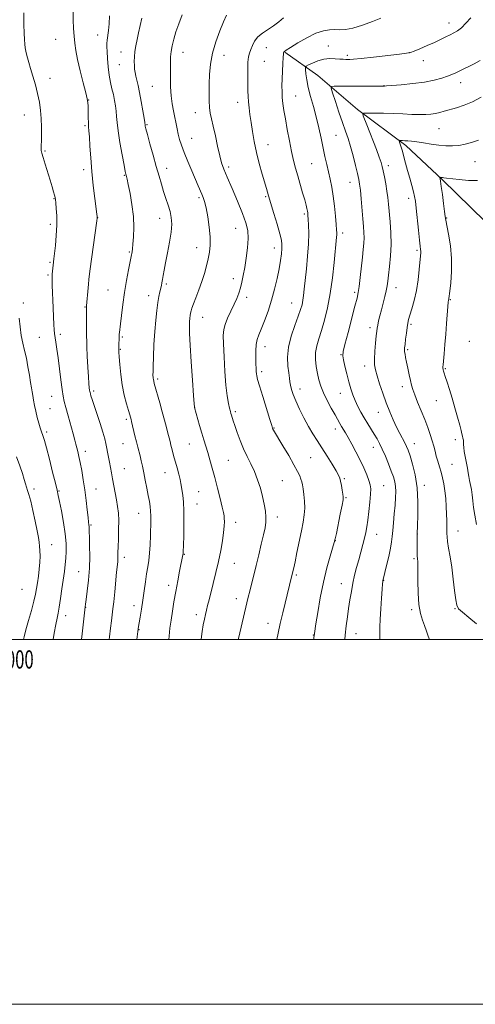
# Model space of a CAD drawing. Extents: x 2157300 to 2160200, y 332300 to 335200.
# Drawn here: x 2159003 to 2159253, y 332300 to 332840 of the extents above; entities that cross this region are included whole.
import ezdxf
from ezdxf.enums import TextEntityAlignment as Align

# ---------------------------------------------------------------- set-up
doc = ezdxf.new("R2010")
doc.units = 0
doc.header["$MEASUREMENT"] = 0
for name, color, linetype, lineweight in [('32000', 7, 'Continuous', 0), ('32001', 7, 'Continuous', 0), ('DTM HARD BREAKLINE', 7, 'Continuous', 0), ('DTM SPOT ELEVATION', 2, 'Continuous', 13), ('INDEX CONTOUR', 41, 'Continuous', 13), ('INTERMEDIATE CONTOUR', 44, 'Continuous', 0)]:
    doc.layers.add(name, color=color, linetype=linetype, lineweight=lineweight)
doc.styles.add('Style-WORKING', font='WORKING.shx')

msp = doc.modelspace()

# ---------------------------------------------------------------- linework, layer by layer
at = {"layer": '32000', "flags": 128}
for points in [[(2157300, 332300), (2160200, 332300), (2160200, 335200), (2157300, 335200), (2157300, 332300)], [(2157500, 332500), (2160000, 332500), (2160000, 335000), (2157500, 335000), (2157500, 332500)]]:
    msp.add_lwpolyline(points, dxfattribs=at)
at = {"layer": 'DTM HARD BREAKLINE'}
msp.add_polyline3d([(2159148.82, 332821.73, 1153.91), (2159166.89, 332809.09, 1150.8), (2159188.61, 332790.32, 1148.25), (2159214.94, 332770.57, 1145.63), (2159235.12, 332751.79, 1143.86), (2159258.41, 332728.93, 1141.47), (2159282.63, 332716.86, 1138.3), (2159301.65, 332711.4, 1135.52), (2159323.25, 332705.45, 1134.08), (2159338.15, 332702, 1133.08), (2159342.77, 332701.53, 1133.19)], dxfattribs=at)
at = {"layer": 'DTM SPOT ELEVATION'}
for p in [(2159238.67, 332837.73, 1152.6), (2159046.19, 332831.12, 1164.78), (2159023.13, 332828.76, 1166.97), (2159058.99, 332821.81, 1162.73), (2159093.02, 332821.67, 1159.3), (2159115.41, 332819.96, 1157.31), (2159138.53, 332824.32, 1155.21), (2159172.52, 332825.23, 1152.76), (2159183.04, 332819.99, 1152.3), (2159216.89, 332821.47, 1152.02), (2159058.01, 332814.85, 1162.95), (2159137.47, 332816.83, 1155.05), (2159224.66, 332817.08, 1151.39), (2159020.15, 332807.41, 1167.44), (2159245.12, 332805.07, 1149.39), (2159076.23, 332803.06, 1160.98), (2159203.11, 332803.41, 1150.03), (2159041.21, 332795.56, 1165.97), (2159122.98, 332794.38, 1156.59), (2159154.63, 332797.82, 1153.19), (2159099.67, 332788.56, 1158.65), (2159005.97, 332787.35, 1168.71), (2159039.24, 332781.45, 1166.23), (2159073.28, 332781.97, 1161.85), (2159233.23, 332779.95, 1147.07), (2159097.68, 332774.54, 1159.18), (2159176.82, 332776.28, 1150.92), (2159017.29, 332767.65, 1167.86), (2159139.55, 332771.1, 1155.22), (2159163.36, 332760.74, 1153), (2159252.87, 332761.84, 1145.1), (2159038.58, 332757.41, 1166.43), (2159084.04, 332758.21, 1161.39), (2159117.96, 332758.93, 1157.65), (2159205.41, 332759.66, 1147.54), (2159060.8, 332754.29, 1164.11), (2159184.38, 332750.53, 1150.74), (2159022.28, 332741.53, 1168.07), (2159101.68, 332742.14, 1160.26), (2159138.29, 332742.68, 1156.17), (2159216.65, 332741.71, 1146.45), (2159046.16, 332731.11, 1165.98), (2159080.17, 332730.78, 1162.7), (2159159.43, 332733.1, 1154.26), (2159237.32, 332730.96, 1143.92), (2159020.31, 332727.45, 1168.37), (2159121.82, 332725.27, 1158.83), (2159180.43, 332722.73, 1151.58), (2159063.53, 332712.35, 1164.16), (2159100.5, 332714.68, 1160.73), (2159142.92, 332714.42, 1156.59), (2159221.07, 332713.18, 1146.25), (2159020.04, 332706.61, 1168.19), (2159019.06, 332699.71, 1168.22), (2159120.57, 332697.67, 1158.52), (2159051.91, 332691.4, 1164.9), (2159083.74, 332694.7, 1161.75), (2159209.68, 332692.78, 1147.36), (2159074.15, 332688.31, 1162.58), (2159127.82, 332687.51, 1157.56), (2159187, 332690.14, 1150.29), (2159239.5, 332686.15, 1143.89), (2159005.52, 332684.33, 1169.75), (2159039.23, 332682.14, 1166.08), (2159152.5, 332684.28, 1154.82), (2159103.69, 332676.44, 1159.26), (2159195.44, 332670.84, 1148.47), (2159217.93, 332672.69, 1145.75), (2159014.23, 332665.51, 1169.08), (2159025.81, 332667.08, 1167.62), (2159059.62, 332665.67, 1163.82), (2159249.88, 332663.41, 1142.82), (2159058.67, 332659.01, 1163.89), (2159137.93, 332660.43, 1155.4), (2159215.96, 332658.84, 1145.79), (2159179.56, 332655.97, 1150.08), (2159192.43, 332649.71, 1148.6), (2159236.65, 332648.26, 1143.87), (2159079.02, 332642.68, 1161.73), (2159135.97, 332646.61, 1155.66), (2159157.08, 332637.26, 1153.4), (2159213.04, 332638.4, 1146.54), (2159021.02, 332633.19, 1168.81), (2159044.09, 332636.12, 1165.7), (2159179.12, 332634.8, 1150.78), (2159020.08, 332626.47, 1169.12), (2159099.27, 332627.08, 1159.99), (2159231.67, 332630.74, 1144.81), (2159061.99, 332620.59, 1164.28), (2159121.58, 332624.81, 1157.72), (2159199.94, 332624.39, 1148.72), (2159142.78, 332615.83, 1155.92), (2159176.34, 332615.2, 1152.56), (2159018.26, 332613.66, 1169.7), (2159060.13, 332607.28, 1164.81), (2159096.45, 332607.14, 1160.88), (2159197.2, 332605.15, 1150.68), (2159219.67, 332607.2, 1147.32), (2159242.16, 332609.35, 1144.4), (2159039.4, 332602.95, 1167.51), (2159162.92, 332599.49, 1155.04), (2159060.73, 332593.45, 1165.09), (2159117.8, 332598.18, 1158.98), (2159240.25, 332595.99, 1145.03), (2159083.01, 332591.26, 1162.8), (2159181.25, 332588.1, 1153.8), (2159045.34, 332582.47, 1167.21), (2159147.45, 332586.97, 1156.99), (2159202.88, 332584.25, 1151.09), (2159225.14, 332584.43, 1147.55), (2159011.38, 332582.34, 1171.67), (2159024.99, 332581.36, 1169.88), (2159101.55, 332580.89, 1161.12), (2159182.17, 332577.57, 1153.88), (2159100.6, 332574.12, 1161.27), (2159068.6, 332569.09, 1164.75), (2159144.64, 332566.98, 1157.51), (2159042.56, 332562.62, 1167.84), (2159121.8, 332564.06, 1159.47), (2159199.11, 332557.5, 1151.23), (2159221.38, 332557.81, 1147.99), (2159243.7, 332559.41, 1145.23), (2159021.02, 332551.97, 1171.33), (2159176.47, 332554.17, 1153.97), (2159060.89, 332544.94, 1165.54), (2159093.65, 332546.63, 1161.93), (2159121.03, 332541.6, 1159.17), (2159219.46, 332544.28, 1148.21), (2159035.85, 332537.16, 1168.85), (2159155.12, 332535.31, 1155.77), (2159085.17, 332529.57, 1162.47), (2159179.74, 332530.46, 1152.73), (2159202.96, 332532.3, 1149.94), (2159004.79, 332527.43, 1173.14), (2159066.13, 332518.52, 1164.54), (2159122.15, 332522.37, 1158.6), (2159028.71, 332512.91, 1169.41), (2159039.7, 332517.61, 1167.95), (2159100.18, 332513.46, 1160.47), (2159218.18, 332516.19, 1148.31), (2159241.95, 332516.77, 1146.1), (2159139.46, 332508.79, 1156.67), (2159068.76, 332505.28, 1163.95), (2159164.28, 332502.47, 1154.07), (2159187.79, 332503.18, 1151.25)]:
    msp.add_point(p, dxfattribs=at)
at = {"layer": 'INDEX CONTOUR', "flags": 128}
for points, elevation in [([(2159102.802, 332500), (2159102.82, 332500.175), (2159103.412, 332504.239), (2159104.059, 332508.0051), (2159104.655, 332511.059), (2159105.215, 332513.594), (2159105.785, 332515.955), (2159106.417, 332518.491), (2159107.2001, 332521.569), (2159109.549, 332530.683), (2159111.017, 332536.578), (2159112.44, 332542.732), (2159113.651, 332548.666), (2159114.588, 332554.043), (2159115.216, 332558.559), (2159115.522, 332562), (2159115.593, 332564.507), (2159115.544, 332566.31), (2159115.435, 332567.737), (2159115.137, 332569.515), (2159114.466, 332572.471), (2159113.312, 332577.135), (2159111.846, 332582.859), (2159110.309, 332588.702), (2159108.896, 332593.898), (2159107.627, 332598.397), (2159106.476, 332602.327), (2159105.408, 332605.852), (2159104.352, 332609.295), (2159103.228, 332613.015), (2159102.005, 332617.1849), (2159099.187, 332627.048), (2159099.157, 332627.336), (2159099.024, 332629.063), (2159098.683, 332633.6781), (2159098.0821, 332641.96), (2159097.3861, 332651.994), (2159096.815, 332661.194), (2159096.534, 332667.57), (2159096.494, 332671.517), (2159096.593, 332674.03), (2159096.744, 332675.9511), (2159096.9229, 332677.517), (2159097.12, 332678.817), (2159097.361, 332680.005), (2159097.804, 332681.5059), (2159098.641, 332683.81), (2159099.984, 332687.246), (2159101.626, 332691.483), (2159103.278, 332696.027), (2159104.704, 332700.457), (2159105.876, 332704.6489), (2159106.817, 332708.551), (2159107.527, 332712.205), (2159107.917, 332716.026), (2159107.873, 332720.522), (2159107.34, 332725.952), (2159106.493, 332731.594), (2159105.56, 332736.475), (2159104.723, 332739.8919), (2159103.963, 332742.205), (2159103.211, 332744.044), (2159101.303, 332748.519), (2159097.78, 332756.67), (2159095.564, 332761.874), (2159093.563, 332766.781), (2159092.093, 332770.761), (2159091.0709, 332774.009), (2159090.317, 332776.925), (2159089.67, 332779.852), (2159087.696, 332789.652), (2159087.018, 332793.533), (2159086.486, 332797.923), (2159086.186, 332802.841), (2159086.066, 332807.847), (2159086.043, 332812.387), (2159086.062, 332816.074), (2159086.176, 332819.179), (2159086.472, 332822.14), (2159087.025, 332825.336), (2159087.886, 332828.9), (2159089.095, 332832.905), (2159090.67, 332837.395), (2159092.521, 332842.288)], 1160), ([(2159200.773, 332500), (2159200.736, 332500.64), (2159200.7141, 332503.304), (2159200.776, 332506.617), (2159200.964, 332511.025), (2159201.296, 332516.686), (2159201.689, 332522.599), (2159202.0391, 332527.473), (2159202.264, 332530.362), (2159202.393, 332531.696), (2159202.481, 332532.247), (2159202.6, 332532.768), (2159204.505, 332540.466), (2159205.666, 332545.36), (2159206.656, 332549.925), (2159207.244, 332553.374), (2159207.563, 332556.287), (2159207.84, 332559.59), (2159208.244, 332563.931), (2159208.716, 332568.854), (2159209.14, 332573.623), (2159209.414, 332577.659), (2159209.493, 332581.002), (2159209.343, 332583.843), (2159208.927, 332586.412), (2159208.19, 332589.075), (2159207.07, 332592.2351), (2159205.557, 332596.127), (2159203.837, 332600.306), (2159202.146, 332604.162), (2159200.651, 332607.2559), (2159199.242, 332609.846), (2159197.737, 332612.365), (2159194.1339, 332618.181), (2159192.241, 332621.332), (2159190.445, 332624.504), (2159188.7959, 332627.669), (2159187.328, 332630.816), (2159186.056, 332633.976), (2159184.91, 332637.348), (2159183.798, 332641.172), (2159182.671, 332645.519), (2159181.645, 332649.792), (2159180.876, 332653.228), (2159180.519, 332655.459), (2159180.731, 332657.707), (2159181.666, 332661.589), (2159183.361, 332668.107), (2159187.162, 332682.562), (2159188.302, 332686.952), (2159188.9619, 332690), (2159189.451, 332693.364), (2159190.012, 332698.239), (2159191.208, 332709.394), (2159191.683, 332713.684), (2159192.007, 332717.041), (2159192.146, 332719.9481), (2159192.077, 332722.878), (2159191.834, 332726.2659), (2159191.461, 332730.535), (2159190.534, 332741.441), (2159190.102, 332746.209), (2159189.734, 332749.485), (2159189.289, 332752.0911), (2159188.587, 332755.222), (2159187.507, 332759.717), (2159186.17, 332764.999), (2159184.756, 332770.131), (2159183.386, 332774.474), (2159181.957, 332778.565), (2159180.306, 332783.238), (2159178.363, 332788.971), (2159176.43, 332794.828), (2159174.901, 332799.521), (2159174.136, 332802.11), (2159174.366, 332803.062), (2159175.787, 332803.191), (2159182.32, 332803.1661), (2159186.897, 332803.159), (2159203.407, 332803.193), (2159204.514, 332803.274), (2159207.378, 332803.501), (2159212.513, 332803.933), (2159218.944, 332804.573), (2159225.327, 332805.406), (2159230.579, 332806.407), (2159234.663, 332807.491), (2159237.805, 332808.557), (2159240.252, 332809.536), (2159242.34, 332810.483), (2159246.801, 332812.613), (2159249.513, 332813.923), (2159252.542, 332815.455), (2159255.809, 332817.214)], 1150), ([(2159021.835, 332500), (2159022.384, 332503.303), (2159023.239, 332508.121), (2159023.922, 332511.522), (2159024.514, 332514.335), (2159025.129, 332517.676), (2159025.845, 332522.326), (2159026.609, 332527.707), (2159027.943, 332537.239), (2159028.424, 332540.933), (2159028.774, 332544.448), (2159028.97, 332548.22), (2159028.898, 332552.582), (2159028.425, 332557.845), (2159027.493, 332564.074), (2159026.3511, 332570.354), (2159025.325, 332575.528), (2159024.625, 332578.907), (2159023.987, 332581.7), (2159023.031, 332585.587), (2159021.513, 332591.667), (2159019.733, 332598.717), (2159018.127, 332604.934), (2159017.028, 332608.947), (2159016.362, 332611.126), (2159015.951, 332612.277), (2159015.628, 332613.139), (2159015.262, 332614.195), (2159014.7301, 332615.865), (2159013.96, 332618.428), (2159013.0731, 332621.606), (2159012.239, 332624.98), (2159011.589, 332628.186), (2159011.094, 332631.074), (2159010.684, 332633.545), (2159010.294, 332635.62), (2159009.8739, 332637.796), (2159009.377, 332640.686), (2159008.765, 332644.693), (2159008.026, 332649.368), (2159007.155, 332654.052), (2159006.171, 332658.27), (2159005.183, 332662.288), (2159004.324, 332666.561), (2159003.693, 332671.334), (2159003.262, 332676.026)], 1170)]:
    msp.add_lwpolyline(points, dxfattribs=dict(at, elevation=elevation))
at = {"layer": 'INTERMEDIATE CONTOUR', "flags": 128}
for points, elevation in [([(2159037.317, 332500), (2159037.674, 332503.109), (2159039.372, 332517.786), (2159039.559, 332519.205), (2159039.925, 332521.899), (2159040.525, 332526.459), (2159041.188, 332532.405), (2159041.684, 332538.986), (2159041.848, 332545.485), (2159041.778, 332551.32), (2159041.64, 332555.939), (2159041.562, 332558.974), (2159041.53, 332560.774), (2159041.495, 332561.8669), (2159041.41, 332562.805), (2159041.237, 332564.222), (2159040.937, 332566.772), (2159040.482, 332570.891), (2159039.88, 332576.139), (2159039.146, 332581.857), (2159038.309, 332587.447), (2159037.437, 332592.559), (2159036.6121, 332596.905), (2159035.898, 332600.292), (2159035.29, 332602.897), (2159034.289, 332606.921), (2159033.688, 332609.237), (2159032.782, 332612.568), (2159030.005, 332622.463), (2159028.72, 332627.097), (2159027.857, 332630.432), (2159027.272, 332633.306), (2159026.723, 332636.95), (2159026.03, 332642.203), (2159024.491, 332654.276), (2159023.853, 332659.099), (2159023.342, 332662.785), (2159022.637, 332667.578), (2159022.395, 332669.649), (2159022.182, 332672.508), (2159021.971, 332676.671), (2159021.766, 332681.603), (2159021.294, 332694.032), (2159021.218, 332696.42), (2159021.196, 332697.915), (2159021.232, 332698.948), (2159021.327, 332700.045), (2159021.657, 332703.397), (2159021.841, 332705.134), (2159022.229, 332708.505), (2159022.556, 332711.436), (2159023.0209, 332715.918), (2159023.486, 332721.381), (2159023.769, 332726.9939), (2159023.747, 332732.027), (2159023.526, 332736.156), (2159023.268, 332739.158), (2159023.087, 332740.967), (2159022.906, 332742.136), (2159022.6, 332743.375), (2159022.061, 332745.281), (2159021.252, 332748.011), (2159020.153, 332751.613), (2159017.408, 332760.444), (2159016.27, 332764.153), (2159015.589, 332766.51), (2159015.287, 332767.822), (2159015.214, 332768.626), (2159015.239, 332769.444), (2159015.307, 332770.741), (2159015.382, 332772.971), (2159015.425, 332776.42), (2159015.388, 332780.724), (2159015.217, 332785.35), (2159014.859, 332789.8881), (2159014.248, 332794.394), (2159013.317, 332799.045), (2159012.054, 332803.912), (2159010.661, 332808.658), (2159009.396, 332812.841), (2159008.453, 332816.134), (2159007.788, 332818.665), (2159007.292, 332820.678), (2159006.877, 332822.42), (2159006.53, 332824.157), (2159006.256, 332826.16), (2159006.056, 332828.72), (2159005.913, 332832.213), (2159005.804, 332837.0359), (2159005.716, 332843.293)], 1168), ([(2159052.417, 332500), (2159052.633, 332501.413), (2159053.237, 332506.05), (2159053.734, 332510.124), (2159054.547, 332516.642), (2159054.995, 332520.641), (2159055.536, 332525.964), (2159056.601, 332536.814), (2159057.176, 332542.396), (2159057.285, 332543.939), (2159057.317, 332545.504), (2159057.332, 332547.601), (2159057.395, 332550.706), (2159057.542, 332555.083), (2159057.687, 332560.133), (2159057.711, 332565.043), (2159057.524, 332569.209), (2159057.128, 332572.867), (2159056.552, 332576.461), (2159055.835, 332580.313), (2159054.331, 332587.9759), (2159053.712, 332591.2739), (2159052.659, 332597.033), (2159052.127, 332599.793), (2159050.648, 332607.273), (2159050.032, 332609.911), (2159049.025, 332613.463), (2159047.5, 332618.252), (2159044.199, 332628.16), (2159043.14, 332631.418), (2159042.519, 332633.43), (2159042.185, 332634.592), (2159042.0011, 332635.288), (2159041.887, 332635.849), (2159041.779, 332636.597), (2159041.626, 332637.877), (2159041.415, 332640.1431), (2159041.147, 332643.874), (2159040.832, 332649.239), (2159040.5259, 332655.17), (2159040.297, 332660.289), (2159040.19, 332663.645), (2159040.164, 332665.9899), (2159040.155, 332668.508), (2159040.115, 332672.021), (2159040.02, 332679.246), (2159040.023, 332681.339), (2159040.086, 332682.781), (2159040.908, 332692.644), (2159041.095, 332694.682), (2159041.393, 332697.2361), (2159041.995, 332701.831), (2159045.7, 332729.269), (2159045.901, 332730.854), (2159045.92, 332731.247), (2159045.878, 332731.673), (2159045.7141, 332733.039), (2159044.646, 332741.599), (2159043.82, 332748.649), (2159043.033, 332756.352), (2159042.428, 332763.798), (2159041.993, 332770.338), (2159041.674, 332775.387), (2159041.426, 332778.63), (2159041.24, 332780.839), (2159041.112, 332783.057), (2159041.037, 332786.032), (2159040.956, 332792.168), (2159040.868, 332794.172), (2159040.534, 332796.228), (2159039.725, 332799.564), (2159038.325, 332804.9731), (2159036.664, 332811.502), (2159035.185, 332817.765), (2159034.222, 332822.727), (2159033.665, 332826.764), (2159033.294, 332830.604), (2159032.948, 332834.838), (2159032.705, 332839.497), (2159032.698, 332844.472)], 1166), ([(2159067.684, 332500), (2159067.985, 332502.765), (2159068.187, 332504.273), (2159068.413, 332505.533), (2159068.463, 332505.873), (2159069.506, 332512.1), (2159070.23, 332516.53), (2159070.999, 332521.54), (2159071.7241, 332526.674), (2159072.4, 332531.594), (2159073.04, 332535.997), (2159073.651, 332539.731), (2159074.196, 332543.251), (2159074.632, 332547.165), (2159074.927, 332551.861), (2159075.113, 332556.84), (2159075.3219, 332564.958), (2159075.339, 332567.776), (2159075.232, 332570.2379), (2159074.9579, 332572.719), (2159074.512, 332575.501), (2159073.9, 332578.8419), (2159073.14, 332582.871), (2159072.302, 332587.208), (2159071.472, 332591.345), (2159070.716, 332594.886), (2159070.029, 332597.881), (2159069.392, 332600.493), (2159068.143, 332605.383), (2159067.44, 332608.219), (2159066.649, 332611.549), (2159064.81, 332619.467), (2159064.565, 332620.46), (2159064.201, 332621.79), (2159063.837, 332623.038), (2159063.152, 332625.334), (2159062.068, 332629.024), (2159060.801, 332633.848), (2159059.639, 332639.392), (2159058.809, 332645.191), (2159058.285, 332650.564), (2159057.981, 332654.775), (2159057.8169, 332657.349), (2159057.756, 332658.84), (2159057.768, 332660.058), (2159057.824, 332661.619), (2159057.962, 332664.8629), (2159058.019, 332666.62), (2159058.056, 332667.27), (2159058.138, 332668.166), (2159058.646, 332672.836), (2159059.173, 332677.555), (2159059.907, 332683.534), (2159060.848, 332690.113), (2159061.962, 332696.633), (2159063.073, 332702.43), (2159064.77, 332710.739), (2159064.908, 332711.5), (2159065.048, 332712.42), (2159065.237, 332713.977), (2159065.496, 332716.595), (2159065.806, 332720.574), (2159065.968, 332725.727), (2159065.738, 332731.745), (2159064.972, 332738.219), (2159063.924, 332744.34), (2159062.946, 332749.197), (2159062.31, 332752.15), (2159061.966, 332753.624), (2159061.6129, 332754.959), (2159061.2971, 332756.465), (2159060.657, 332759.7849), (2159059.603, 332765.443), (2159058.393, 332772.251), (2159057.373, 332778.593), (2159056.79, 332783.252), (2159056.51, 332786.602), (2159056.297, 332789.414), (2159055.96, 332792.32), (2159055.462, 332795.389), (2159054.809, 332798.548), (2159054.025, 332801.776), (2159053.211, 332805.254), (2159052.49, 332809.213), (2159051.955, 332813.729), (2159051.592, 332818.253), (2159051.357, 332822.077), (2159051.221, 332824.723), (2159051.207, 332826.626), (2159051.3519, 332828.445), (2159052.072, 332833.69), (2159052.461, 332837.353), (2159052.77, 332841.728)], 1164), ([(2159123.306, 332500), (2159123.387, 332500.539), (2159124.088, 332503.639), (2159128.689, 332523.097), (2159129.475, 332526.3399), (2159132.976, 332540.391), (2159134.439, 332546.321), (2159135.862, 332552.183), (2159137.062, 332557.2731), (2159137.891, 332561.114), (2159138.33, 332564.143), (2159138.399, 332567.021), (2159138.114, 332570.298), (2159137.494, 332574.051), (2159136.558, 332578.2449), (2159135.325, 332582.802), (2159133.82, 332587.485), (2159132.068, 332592.018), (2159130.112, 332596.218), (2159128.064, 332600.276), (2159126.057, 332604.48), (2159124.212, 332608.978), (2159122.618, 332613.368), (2159121.352, 332617.108), (2159120.464, 332619.799), (2159119.497, 332622.827), (2159119.207, 332623.792), (2159118.902, 332624.91), (2159118.467, 332626.61), (2159117.834, 332629.313), (2159117.0971, 332633.394), (2159116.394, 332639.219), (2159115.8361, 332646.821), (2159115.431, 332654.914), (2159115.1589, 332661.8779), (2159115.04, 332666.567), (2159115.251, 332669.729), (2159116.005, 332672.583), (2159117.417, 332676.06), (2159119.194, 332679.927), (2159120.9439, 332683.66), (2159122.357, 332686.8761), (2159123.459, 332689.7459), (2159124.359, 332692.582), (2159125.16, 332695.684), (2159125.935, 332699.307), (2159126.75, 332703.691), (2159127.619, 332708.926), (2159128.346, 332714.475), (2159128.684, 332719.647), (2159128.41, 332724.0279), (2159127.397, 332728.308), (2159125.542, 332733.456), (2159122.8661, 332740.053), (2159119.883, 332747.127), (2159117.2309, 332753.3199), (2159115.379, 332757.718), (2159114.111, 332761.189), (2159113.044, 332765.044), (2159111.879, 332770.192), (2159110.663, 332775.943), (2159109.529, 332781.202), (2159108.59, 332785.188), (2159107.886, 332788.361), (2159107.435, 332791.493), (2159107.24, 332795.207), (2159107.23, 332799.533), (2159107.3151, 332804.352), (2159107.473, 332809.5669), (2159107.943, 332815.165), (2159109.029, 332821.155), (2159110.895, 332827.43), (2159113.134, 332833.427), (2159115.197, 332838.463), (2159116.725, 332842.066)], 1158), ([(2159085.258, 332500), (2159085.285, 332501.697), (2159085.7491, 332506.172), (2159086.422, 332510.594), (2159087.169, 332515.404), (2159087.997, 332520.6379), (2159088.951, 332526.236), (2159090.036, 332532.028), (2159091.108, 332537.411), (2159092.94, 332546.3321), (2159093.002, 332546.872), (2159093.063, 332548.23), (2159093.169, 332551.402), (2159093.3411, 332556.959), (2159093.481, 332563.7729), (2159093.464, 332570.291), (2159093.2099, 332575.288), (2159092.816, 332578.86), (2159092.132, 332583.428), (2159091.828, 332585.32), (2159091.362, 332587.5771), (2159090.626, 332590.531), (2159089.704, 332593.96), (2159087.818, 332600.836), (2159087.015, 332603.822), (2159086.351, 332606.361), (2159085.826, 332608.451), (2159085.328, 332610.476), (2159084.716, 332612.917), (2159083.879, 332616.149), (2159082.824, 332620.122), (2159081.588, 332624.6779), (2159080.235, 332629.574), (2159077.227, 332640.264), (2159076.8801, 332641.543), (2159076.712, 332642.3329), (2159076.61, 332643.083), (2159076.545, 332643.819), (2159076.511, 332644.461), (2159076.503, 332645.098), (2159076.535, 332646.486), (2159076.623, 332649.548), (2159076.787, 332654.862), (2159077.051, 332661.609), (2159077.444, 332668.627), (2159077.976, 332674.934), (2159078.591, 332680.284), (2159079.2171, 332684.615), (2159079.792, 332687.918), (2159080.297, 332690.398), (2159081.081, 332693.914), (2159081.393, 332695.455), (2159081.7041, 332697.182), (2159082.0681, 332699.36), (2159082.587, 332702.316), (2159083.373, 332706.395), (2159084.466, 332711.728), (2159085.605, 332717.599), (2159086.453, 332723.078), (2159086.7449, 332727.48), (2159086.506, 332731.092), (2159085.833, 332734.442), (2159084.827, 332737.961), (2159083.621, 332741.677), (2159082.353, 332745.52), (2159081.117, 332749.494), (2159079.822, 332753.908), (2159078.334, 332759.149), (2159076.593, 332765.341), (2159074.857, 332771.563), (2159073.458, 332776.636), (2159072.639, 332779.695), (2159072.281, 332781.152), (2159072.17, 332781.7339), (2159071.965, 332783.202), (2159071.606, 332785.556), (2159070.953, 332789.664), (2159070.104, 332794.723), (2159069.199, 332799.623), (2159068.361, 332803.491), (2159067.073, 332808.696), (2159066.677, 332810.652), (2159066.43, 332812.51), (2159066.293, 332814.483), (2159066.246, 332816.747), (2159066.335, 332819.32), (2159066.621, 332822.182), (2159067.142, 332825.317), (2159067.8451, 332828.731), (2159068.653, 332832.433), (2159070.357, 332840.436)], 1162), ([(2159144.291, 332500), (2159145.063, 332503.4621), (2159146.268, 332508.63), (2159147.708, 332514.624), (2159151.358, 332529.642), (2159153.1699, 332537.215), (2159153.607, 332539.158), (2159154.328, 332542.539), (2159155.39, 332547.663), (2159157.809, 332559.491), (2159158.751, 332564.222), (2159159.372, 332568.155), (2159159.621, 332571.839), (2159159.489, 332575.66), (2159159.1211, 332579.34), (2159158.7, 332582.436), (2159158.361, 332584.652), (2159158.032, 332586.281), (2159157.594, 332587.764), (2159156.9, 332589.543), (2159155.699, 332592.049), (2159153.714, 332595.716), (2159150.844, 332600.701), (2159147.68, 332606.058), (2159142.565, 332614.6471), (2159142.246, 332615.229), (2159142.017, 332615.7741), (2159141.546, 332617.2171), (2159140.512, 332620.549), (2159136.675, 332633.024), (2159134.884, 332638.892), (2159133.81, 332642.494), (2159133.322, 332644.349), (2159133.145, 332645.458), (2159133.048, 332646.696), (2159132.972, 332648.443), (2159132.8969, 332650.951), (2159132.827, 332654.324), (2159132.851, 332658.06), (2159133.0789, 332661.509), (2159133.611, 332664.257), (2159134.51, 332666.849), (2159135.828, 332670.066), (2159137.565, 332674.491), (2159139.524, 332679.892), (2159141.453, 332685.835), (2159143.143, 332691.906), (2159144.535, 332697.766), (2159145.6101, 332703.094), (2159146.363, 332707.624), (2159146.839, 332711.317), (2159147.094, 332714.186), (2159147.145, 332716.407), (2159146.84, 332718.7889), (2159145.985, 332722.3039), (2159144.5, 332727.515), (2159142.756, 332733.355), (2159139.824, 332743.026), (2159138.649, 332747.164), (2159136.335, 332754.984), (2159134.723, 332760.7), (2159133.185, 332766.816), (2159131.958, 332772.762), (2159131.014, 332778.297), (2159130.259, 332783.265), (2159129.621, 332787.556), (2159129.11, 332791.266), (2159128.756, 332794.541), (2159128.574, 332797.56), (2159128.503, 332800.65), (2159128.413, 332808.324), (2159128.403, 332812.61), (2159128.525, 332816.374), (2159128.848, 332819.153), (2159129.367, 332821.27), (2159130.06, 332823.246), (2159130.944, 332825.474), (2159132.194, 332827.857), (2159134.025, 332830.17), (2159136.556, 332832.256), (2159142.565, 332836.2061), (2159145.4, 332838.347), (2159148.063, 332840.543)], 1156), ([(2159164.563, 332500), (2159164.686, 332500.889), (2159164.974, 332503.172), (2159165.778, 332508.45), (2159166.762, 332514.745), (2159168.138, 332522.781), (2159169.837, 332531.289), (2159171.747, 332539.125), (2159173.584, 332545.654), (2159175.8471, 332553.101), (2159176.36, 332555.12), (2159176.9741, 332558.032), (2159179.143, 332568.614), (2159180.1249, 332573.515), (2159180.648, 332576.418), (2159180.7541, 332578.021), (2159180.564, 332579.497), (2159180.19, 332581.711), (2159179.73, 332584.317), (2159179.275, 332586.6641), (2159178.839, 332588.349), (2159178.138, 332589.953), (2159176.809, 332592.309), (2159174.624, 332595.979), (2159171.897, 332600.452), (2159169.074, 332604.953), (2159166.496, 332608.92), (2159164.09, 332612.6581), (2159161.6749, 332616.686), (2159159.151, 332621.337), (2159156.726, 332626.191), (2159154.689, 332630.64), (2159153.255, 332634.217), (2159152.348, 332637.004), (2159151.819, 332639.223), (2159151.516, 332641.143), (2159151.281, 332643.225), (2159150.95, 332645.974), (2159150.471, 332649.78), (2159150.218, 332654.557), (2159150.676, 332660.1031), (2159152.14, 332666.128), (2159154.15, 332672.0051), (2159156.059, 332677.021), (2159157.3649, 332680.686), (2159158.146, 332683.401), (2159158.622, 332685.793), (2159158.995, 332688.464), (2159159.384, 332691.93), (2159160.556, 332702.968), (2159161.232, 332710.021), (2159161.714, 332716.828), (2159161.8569, 332722.548), (2159161.759, 332727.017), (2159161.5759, 332730.247), (2159161.429, 332732.324), (2159161.3, 332733.659), (2159161.133, 332734.741), (2159160.864, 332736.037), (2159160.394, 332737.928), (2159159.615, 332740.774), (2159158.471, 332744.7641), (2159155.78, 332754.0641), (2159154.603, 332758.278), (2159153.526, 332762.478), (2159152.434, 332767.305), (2159151.25, 332773.1459), (2159150.069, 332779.39), (2159149.029, 332785.173), (2159148.238, 332789.846), (2159147.691, 332793.609), (2159147.355, 332796.876), (2159147.195, 332800.0341), (2159147.179, 332803.365), (2159147.274, 332807.123), (2159147.444, 332811.393), (2159147.644, 332815.575), (2159147.827, 332818.897), (2159147.96, 332820.808), (2159148.073, 332821.638), (2159148.208, 332821.938), (2159148.509, 332822.228), (2159149.503, 332822.923), (2159151.819, 332824.405), (2159155.814, 332826.865), (2159160.773, 332829.705), (2159165.71, 332832.136), (2159169.849, 332833.555), (2159173.2451, 332834.113), (2159176.162, 332834.152), (2159178.917, 332834.025), (2159182.024, 332834.132), (2159186.051, 332834.885), (2159191.271, 332836.518), (2159196.789, 332838.554), (2159201.414, 332840.34)], 1154), ([(2159181.6669, 332500), (2159181.822, 332502.377), (2159182.346, 332507.48), (2159182.993, 332512.307), (2159183.699, 332516.992), (2159184.417, 332521.639), (2159185.175, 332526.233), (2159186.023, 332530.732), (2159186.996, 332535.107), (2159188.069, 332539.399), (2159189.205, 332543.664), (2159191.45, 332551.946), (2159192.3911, 332555.535), (2159193.125, 332558.589), (2159193.7189, 332561.629), (2159194.271, 332565.327), (2159194.843, 332570.075), (2159195.362, 332575.1449), (2159195.718, 332579.527), (2159195.806, 332582.53), (2159195.541, 332584.732), (2159194.841, 332587.03), (2159193.648, 332590.126), (2159192.01, 332593.953), (2159189.996, 332598.249), (2159187.716, 332602.724), (2159185.423, 332606.971), (2159183.408, 332610.55), (2159181.884, 332613.163), (2159179.816, 332616.622), (2159178.9, 332618.233), (2159176.25, 332622.992), (2159174.18, 332626.674), (2159171.906, 332630.881), (2159169.867, 332635.05), (2159168.392, 332638.768), (2159167.376, 332642.208), (2159166.605, 332645.687), (2159165.936, 332649.436), (2159165.513, 332653.329), (2159165.55, 332657.151), (2159166.1991, 332660.804), (2159167.347, 332664.661), (2159168.818, 332669.209), (2159170.441, 332674.85), (2159172.0671, 332681.624), (2159173.553, 332689.482), (2159174.781, 332698.17), (2159175.733, 332706.6031), (2159177.081, 332720.349), (2159177.182, 332721.706), (2159177.196, 332722.819), (2159177.1079, 332724.439), (2159176.882, 332727.2911), (2159176.493, 332731.821), (2159175.9489, 332737.359), (2159175.2661, 332742.9571), (2159174.465, 332747.873), (2159173.581, 332752.199), (2159172.654, 332756.232), (2159171.711, 332760.26), (2159170.738, 332764.528), (2159169.708, 332769.266), (2159168.593, 332774.6211), (2159167.351, 332780.392), (2159165.936, 332786.292), (2159164.352, 332792.053), (2159162.798, 332797.474), (2159161.52, 332802.37), (2159160.7, 332806.564), (2159160.259, 332809.896), (2159160.054, 332812.211), (2159160.022, 332813.4781), (2159160.437, 332814.149), (2159161.654, 332814.801), (2159163.899, 332815.844), (2159166.881, 332817.03), (2159170.179, 332817.944), (2159173.412, 332818.287), (2159176.359, 332818.216), (2159178.838, 332818.001), (2159180.728, 332817.861), (2159182.133, 332817.806), (2159183.219, 332817.796), (2159184.308, 332817.817), (2159186.36, 332817.969), (2159190.496, 332818.379), (2159197.279, 332819.113), (2159211.6389, 332820.714), (2159215.453, 332821.17), (2159217.52, 332821.597), (2159219.504, 332822.35), (2159222.66, 332823.673), (2159226.631, 332825.375), (2159230.651, 332827.153), (2159234.103, 332828.757), (2159236.963, 332830.144), (2159239.352, 332831.321), (2159241.412, 332832.352), (2159243.372, 332833.529), (2159245.48, 332835.201), (2159247.911, 332837.605), (2159250.55, 332840.534)], 1152), ([(2159227.974, 332500), (2159227.286, 332501.755), (2159226.35, 332504.553), (2159225.321, 332507.541), (2159224.171, 332510.599), (2159223.067, 332514.22), (2159222.221, 332519.048), (2159221.782, 332525.377), (2159221.641, 332532.092), (2159221.623, 332537.732), (2159221.586, 332541.209), (2159221.516, 332542.956), (2159221.43, 332543.7809), (2159221.345, 332544.43), (2159221.274, 332545.391), (2159221.232, 332547.088), (2159221.228, 332549.743), (2159221.32, 332557.975), (2159221.484, 332562.3), (2159221.658, 332567.989), (2159221.658, 332575.345), (2159221.201, 332583.097), (2159220.118, 332590.145), (2159218.695, 332596.057), (2159217.333, 332600.572), (2159216.318, 332603.596), (2159215.481, 332605.7), (2159214.536, 332607.625), (2159211.705, 332612.8911), (2159209.956, 332616.333), (2159208.1079, 332620.295), (2159206.201, 332624.751), (2159204.264, 332629.672), (2159202.351, 332634.936), (2159200.617, 332640.04), (2159199.242, 332644.39), (2159198.362, 332647.6361), (2159197.937, 332650.421), (2159197.881, 332653.632), (2159198.101, 332657.845), (2159198.462, 332662.393), (2159198.822, 332666.294), (2159199.082, 332668.86), (2159199.314, 332670.584), (2159199.6351, 332672.251), (2159200.139, 332674.4921), (2159200.822, 332677.333), (2159201.655, 332680.647), (2159202.593, 332684.265), (2159203.512, 332687.855), (2159204.27, 332691.044), (2159204.776, 332693.652), (2159205.151, 332696.258), (2159205.571, 332699.635), (2159206.141, 332704.343), (2159206.689, 332710.103), (2159206.976, 332716.427), (2159206.839, 332722.835), (2159206.4161, 332728.896), (2159205.521, 332738.447), (2159205.144, 332742.08), (2159204.6761, 332745.652), (2159204.04, 332749.543), (2159203.329, 332753.404), (2159202.676, 332756.7009), (2159202.146, 332759.138), (2159201.517, 332761.362), (2159200.498, 332764.26), (2159198.908, 332768.428), (2159193.589, 332782.01), (2159191.69, 332786.95), (2159191.3979, 332787.994), (2159192.005, 332788.372), (2159194.03, 332788.406), (2159197.785, 332788.363), (2159202.749, 332788.279), (2159208.193, 332788.1319), (2159213.476, 332787.918), (2159218.312, 332787.706), (2159222.503, 332787.581), (2159225.926, 332787.614), (2159228.749, 332787.817), (2159231.217, 332788.186), (2159233.579, 332788.716), (2159236.108, 332789.406), (2159242.707, 332791.287), (2159246.905, 332792.666), (2159251.523, 332794.579), (2159256.377, 332797.111)], 1148), ([(2159253.792, 332508.574), (2159249.546, 332511.946), (2159246.009, 332514.844), (2159243.934, 332516.786), (2159242.95, 332518.656), (2159242.408, 332521.676), (2159241.778, 332526.684), (2159241.002, 332532.979), (2159240.143, 332539.472), (2159239.27, 332545.239), (2159238.486, 332549.998), (2159237.899, 332553.628), (2159237.586, 332556.133), (2159237.48, 332558.001), (2159237.478, 332559.845), (2159237.491, 332562.178), (2159237.474, 332565.12), (2159237.391, 332568.693), (2159237.21, 332572.844), (2159236.91, 332577.231), (2159236.469, 332581.433), (2159235.876, 332585.136), (2159235.153, 332588.438), (2159234.33, 332591.5391), (2159233.443, 332594.595), (2159232.555, 332597.585), (2159231.734, 332600.444), (2159231.014, 332603.154), (2159230.303, 332605.879), (2159229.477, 332608.834), (2159228.425, 332612.202), (2159227.091, 332616.05), (2159225.436, 332620.417), (2159223.482, 332625.23), (2159221.511, 332629.969), (2159219.869, 332634.002), (2159218.799, 332636.927), (2159218.119, 332639.27), (2159217.543, 332641.7841), (2159216.854, 332644.999), (2159216.109, 332648.548), (2159215.431, 332651.837), (2159214.9211, 332654.397), (2159214.58, 332656.261), (2159214.383, 332657.588), (2159214.314, 332658.598), (2159214.376, 332659.767), (2159214.579, 332661.633), (2159214.918, 332664.518), (2159215.332, 332667.875), (2159215.742, 332670.9451), (2159216.113, 332673.2179), (2159216.577, 332675.202), (2159217.304, 332677.657), (2159218.397, 332681.183), (2159219.668, 332685.744), (2159220.857, 332691.142), (2159221.759, 332697.068), (2159222.385, 332702.762), (2159223.051, 332710.222), (2159223.175, 332711.777), (2159223.188, 332712.678), (2159223.101, 332713.615), (2159222.881, 332715.382), (2159222.484, 332718.803), (2159221.899, 332724.295), (2159220.663, 332736.29), (2159220.248, 332740.044), (2159219.846, 332742.6251), (2159219.246, 332745.199), (2159218.304, 332748.652), (2159217.147, 332752.76), (2159215.967, 332757.018), (2159214.919, 332760.99), (2159214.013, 332764.504), (2159213.218, 332767.456), (2159212.518, 332769.764), (2159211.943, 332771.446), (2159211.534, 332772.542), (2159211.331, 332773.117), (2159211.368, 332773.327), (2159211.676, 332773.355), (2159213.201, 332773.325), (2159214.44, 332773.278), (2159216.043, 332773.186), (2159218.181, 332772.993), (2159221.061, 332772.636), (2159224.775, 332772.085), (2159228.966, 332771.453), (2159233.163, 332770.891), (2159237.003, 332770.532), (2159240.553, 332770.449), (2159243.99, 332770.698), (2159247.467, 332771.318), (2159251.047, 332772.265), (2159254.775, 332773.48)], 1146), ([(2159253.661, 332562.93), (2159252.772, 332567.97), (2159252.186, 332572.298), (2159251.791, 332575.981), (2159251.417, 332579.194), (2159250.939, 332582.087), (2159249.924, 332587.038), (2159249.545, 332589.1671), (2159249.188, 332591.343), (2159248.735, 332593.872), (2159247.461, 332600.138), (2159246.953, 332603), (2159246.718, 332605.138), (2159246.664, 332606.6911), (2159246.643, 332607.926), (2159246.536, 332609.07), (2159246.344, 332610.198), (2159246.094, 332611.345), (2159245.7871, 332612.625), (2159245.314, 332614.471), (2159244.539, 332617.394), (2159243.374, 332621.701), (2159241.936, 332626.873), (2159240.394, 332632.183), (2159238.906, 332636.993), (2159237.603, 332641.011), (2159236.608, 332644.032), (2159236.001, 332645.945), (2159235.688, 332647.029), (2159235.535, 332647.656), (2159235.429, 332648.14), (2159235.352, 332648.562), (2159235.309, 332648.939), (2159235.3119, 332649.39), (2159235.399, 332650.425), (2159235.982, 332656.4891), (2159236.448, 332661.565), (2159236.938, 332667.3149), (2159237.389, 332673.16), (2159238.077, 332682.487), (2159238.289, 332684.84), (2159238.427, 332685.921), (2159238.514, 332686.367), (2159238.588, 332686.836), (2159239.078, 332690.76), (2159239.628, 332695.456), (2159240.102, 332701.6639), (2159240.133, 332708.665), (2159239.4881, 332715.725), (2159238.468, 332722.06), (2159236.9369, 332729.754), (2159236.6049, 332731.792), (2159236.258, 332734.466), (2159235.709, 332738.776), (2159235.051, 332743.829), (2159234.446, 332748.259), (2159234.022, 332751.025), (2159233.765, 332752.388), (2159233.563, 332753.174), (2159233.602, 332753.25), (2159233.776, 332753.233), (2159234.571, 332753.11), (2159235.133, 332753.045), (2159235.865, 332752.979), (2159237.264, 332752.827), (2159244.2, 332751.933), (2159249.309, 332751.4459), (2159254.227, 332751.387)], 1144), ([(2159005.6149, 332500), (2159005.883, 332501.325), (2159006.849, 332505.229), (2159008.2651, 332510.289), (2159009.855, 332515.812), (2159011.246, 332520.851), (2159012.168, 332524.735), (2159012.748, 332527.884), (2159013.215, 332530.99), (2159013.734, 332534.571), (2159014.227, 332538.4401), (2159014.555, 332542.238), (2159014.621, 332545.662), (2159014.496, 332548.6369), (2159014.296, 332551.148), (2159014.087, 332553.315), (2159013.744, 332555.815), (2159013.092, 332559.4629), (2159012.033, 332564.716), (2159010.757, 332570.607), (2159009.533, 332575.811), (2159008.566, 332579.348), (2159007.831, 332581.612), (2159007.241, 332583.344), (2159006.6911, 332585.212), (2159006.005, 332587.606), (2159004.987, 332590.844), (2159003.5081, 332595.107), (2159001.714, 332600.017)], 1172)]:
    msp.add_lwpolyline(points, dxfattribs=dict(at, elevation=elevation))

# ---------------------------------------------------------------- texts
at = {"layer": '32001', "style": 'Style-WORKING', "width": 0.67}
msp.add_text('E 2159000', height=10, dxfattribs=at).set_placement((2158989.6708, 332494), align=Align.TOP_CENTER)

doc.saveas('drawing.dxf')
